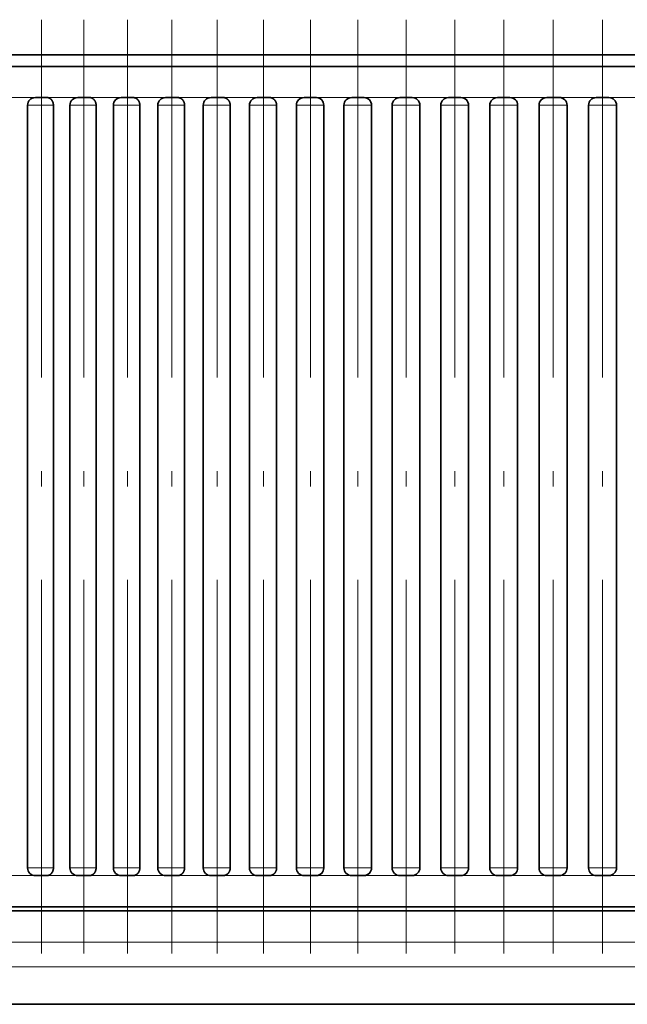
# Model space of a CAD drawing. Extents: x 0 to 596, y 0 to 420.
# Drawn here: x 105 to 124, y 140 to 172 of the extents above; entities that cross this region are included whole.
import ezdxf

# ---------------------------------------------------------------- set-up
doc = ezdxf.new("R2010")
doc.units = 0
doc.linetypes.add('DASHDOT', pattern=[18.5, 12, -3, 0.5, -3])
doc.layers.get('0').update_dxf_attribs({"lineweight": 13})

# ---------------------------------------------------------------- blocks, each defined once
blk = doc.blocks.new('BLOCK269')
at = {"color": 7, "lineweight": 35}
for p, q in [((17.739, -122.54), (-37, -122.54)), ((23.611, -122.906), (-17.02, -122.906)), ((-20.061, -124.156), (-20.061, -148.656)), ((-19.23, -124.156), (-19.23, -148.656)), ((-18.7, -124.156), (-18.7, -148.656)), ((-17.859, -124.156), (-17.859, -148.656)), ((-17.304, -124.156), (-17.304, -148.656)), ((-16.453, -124.156), (-16.453, -148.656)), ((-15.876, -124.156), (-15.876, -148.656)), ((-15.017, -124.156), (-15.017, -148.656)), ((-14.418, -124.156), (-14.418, -148.656)), ((-13.551, -124.156), (-13.551, -148.656)), ((-12.934, -124.156), (-12.934, -148.656)), ((-12.06, -124.156), (-12.06, -148.656)), ((-11.426, -124.156), (-11.426, -148.656)), ((-10.546, -124.156), (-10.546, -148.656)), ((-9.897, -124.156), (-9.897, -148.656)), ((-9.012, -124.156), (-9.012, -148.656)), ((-8.35, -124.156), (-8.35, -148.656)), ((-7.46, -124.156), (-7.46, -148.656)), ((-6.788, -124.156), (-6.788, -148.656)), ((-5.895, -124.156), (-5.895, -148.656)), ((-5.214, -124.156), (-5.214, -148.656)), ((-4.318, -124.156), (-4.318, -148.656)), ((-3.631, -124.156), (-3.631, -148.656)), ((-2.733, -124.156), (-2.733, -148.656)), ((-2.042, -124.156), (-2.042, -148.656)), ((-1.142, -124.156), (-1.142, -148.656)), ((23.611, -149.906), (-17.02, -149.906)), ((14.143, -150.04), (-29.5, -150.04)), ((14.047, -153.04), (-29.3, -153.04))]:
    blk.add_line(p, q, dxfattribs=at)
at = {"color": 7, "lineweight": 35, "ltscale": 0.46201}
for p, q in [((-17.02, -122.906), (-35.5, -122.906)), ((-17.02, -149.906), (-35.5, -149.906))]:
    blk.add_line(p, q, dxfattribs=at)
at = {"color": 7, "lineweight": 13, "ltscale": 0.024789}
blk.add_line((-19.78, -123.906), (-20.771, -123.906), dxfattribs=at)
at = {"color": 7, "lineweight": 35, "ltscale": 0.009217}
for p, q in [((-19.811, -123.906), (-19.443, -123.906)), ((-19.811, -148.906), (-19.443, -148.906))]:
    blk.add_line(p, q, dxfattribs=at)
at = {"color": 7, "lineweight": 13, "ltscale": 0.025488}
blk.add_line((-18.423, -123.906), (-19.442, -123.906), dxfattribs=at)
at = {"color": 7, "lineweight": 35, "ltscale": 0.00933}
for p, q in [((-18.45, -123.906), (-18.077, -123.906)), ((-18.45, -148.906), (-18.077, -148.906))]:
    blk.add_line(p, q, dxfattribs=at)
at = {"color": 7, "lineweight": 13, "ltscale": 4.5e-05}
for p, q in [((-18.075, -123.906), (-18.077, -123.906)), ((-18.075, -148.906), (-18.077, -148.906))]:
    blk.add_line(p, q, dxfattribs=at)
at = {"color": 7, "lineweight": 13, "ltscale": 0.014392}
for p, q in [((-17.499, -123.906), (-18.075, -123.906)), ((-17.499, -148.906), (-18.075, -148.906))]:
    blk.add_line(p, q, dxfattribs=at)
at = {"color": 7, "lineweight": 13, "ltscale": 0.011634}
blk.add_line((-17.034, -123.906), (-17.499, -123.906), dxfattribs=at)
at = {"color": 7, "lineweight": 35, "ltscale": 0.009435}
for p, q in [((-17.054, -123.906), (-16.676, -123.906)), ((-17.054, -148.906), (-16.676, -148.906))]:
    blk.add_line(p, q, dxfattribs=at)
at = {"color": 7, "lineweight": 13, "ltscale": 0.026739}
blk.add_line((-15.607, -123.906), (-16.676, -123.906), dxfattribs=at)
at = {"color": 7, "lineweight": 35, "ltscale": 0.009532}
for p, q in [((-15.626, -123.906), (-15.244, -123.906)), ((-15.626, -148.906), (-15.244, -148.906))]:
    blk.add_line(p, q, dxfattribs=at)
at = {"color": 7, "lineweight": 13, "ltscale": 0.027218}
blk.add_line((-14.155, -123.906), (-15.244, -123.906), dxfattribs=at)
at = {"color": 7, "lineweight": 35, "ltscale": 0.009619}
for p, q in [((-14.168, -123.906), (-13.783, -123.906)), ((-14.168, -148.906), (-13.783, -148.906))]:
    blk.add_line(p, q, dxfattribs=at)
at = {"color": 7, "lineweight": 13, "ltscale": 0.000128}
for p, q in [((-13.778, -123.906), (-13.783, -123.906)), ((-13.778, -148.906), (-13.783, -148.906))]:
    blk.add_line(p, q, dxfattribs=at)
at = {"color": 7, "lineweight": 13, "ltscale": 0.027338}
blk.add_line((-12.684, -123.906), (-13.778, -123.906), dxfattribs=at)
at = {"color": 7, "lineweight": 35, "ltscale": 0.009698}
for p, q in [((-12.684, -123.906), (-12.296, -123.906)), ((-12.684, -148.906), (-12.296, -148.906))]:
    blk.add_line(p, q, dxfattribs=at)
at = {"color": 7, "lineweight": 13, "ltscale": 9.3e-05}
for p, q in [((-12.292, -123.906), (-12.296, -123.906)), ((-12.292, -148.906), (-12.296, -148.906))]:
    blk.add_line(p, q, dxfattribs=at)
at = {"color": 7, "lineweight": 13, "ltscale": 0.027888}
blk.add_line((-11.176, -123.906), (-12.292, -123.906), dxfattribs=at)
at = {"color": 7, "lineweight": 35, "ltscale": 0.009769}
for p, q in [((-11.176, -123.906), (-10.785, -123.906)), ((-11.176, -148.906), (-10.785, -148.906))]:
    blk.add_line(p, q, dxfattribs=at)
at = {"color": 7, "lineweight": 13, "ltscale": 0.028562}
for p, q in [((-9.642, -123.906), (-10.785, -123.906)), ((-9.642, -148.906), (-10.785, -148.906))]:
    blk.add_line(p, q, dxfattribs=at)
at = {"color": 7, "lineweight": 35, "ltscale": 0.00983}
for p, q in [((-9.647, -123.906), (-9.254, -123.906)), ((-9.647, -148.906), (-9.254, -148.906))]:
    blk.add_line(p, q, dxfattribs=at)
at = {"color": 7, "lineweight": 13, "ltscale": 6.1e-05}
blk.add_line((-9.64, -123.906), (-9.642, -123.906), dxfattribs=at)
at = {"color": 7, "lineweight": 13, "ltscale": 0.02896}
for p, q in [((-8.095, -123.906), (-9.254, -123.906)), ((-8.095, -148.906), (-9.254, -148.906))]:
    blk.add_line(p, q, dxfattribs=at)
at = {"color": 7, "lineweight": 35, "ltscale": 0.009881}
for p, q in [((-8.1, -123.906), (-7.705, -123.906)), ((-8.1, -148.906), (-7.705, -148.906))]:
    blk.add_line(p, q, dxfattribs=at)
at = {"color": 7, "lineweight": 13, "ltscale": 0.000126}
for p, q in [((-7.7, -123.906), (-7.705, -123.906)), ((-7.7, -148.906), (-7.705, -148.906))]:
    blk.add_line(p, q, dxfattribs=at)
at = {"color": 7, "lineweight": 13, "ltscale": 0.029045}
for p, q in [((-6.538, -123.906), (-7.7, -123.906)), ((-6.538, -148.906), (-7.7, -148.906))]:
    blk.add_line(p, q, dxfattribs=at)
at = {"color": 7, "lineweight": 13, "ltscale": 7.1e-05}
blk.add_line((-6.535, -123.906), (-6.538, -123.906), dxfattribs=at)
at = {"color": 7, "lineweight": 35, "ltscale": 0.009924}
for p, q in [((-6.538, -123.906), (-6.141, -123.906)), ((-6.538, -148.906), (-6.141, -148.906))]:
    blk.add_line(p, q, dxfattribs=at)
at = {"color": 7, "lineweight": 13, "ltscale": 0.000105}
for p, q in [((-6.137, -123.906), (-6.141, -123.906)), ((-6.137, -148.906), (-6.141, -148.906))]:
    blk.add_line(p, q, dxfattribs=at)
at = {"color": 7, "lineweight": 13, "ltscale": 0.029362}
for p, q in [((-4.962, -123.906), (-6.137, -123.906)), ((-4.962, -148.906), (-6.137, -148.906))]:
    blk.add_line(p, q, dxfattribs=at)
at = {"color": 7, "lineweight": 35, "ltscale": 0.009957}
for p, q in [((-4.964, -123.906), (-4.566, -123.906)), ((-4.964, -148.906), (-4.566, -148.906))]:
    blk.add_line(p, q, dxfattribs=at)
at = {"color": 7, "lineweight": 13, "ltscale": 0.029617}
blk.add_line((-3.381, -123.906), (-4.566, -123.906), dxfattribs=at)
at = {"color": 7, "lineweight": 35, "ltscale": 0.009981}
for p, q in [((-3.381, -123.906), (-2.982, -123.906)), ((-3.381, -148.906), (-2.982, -148.906))]:
    blk.add_line(p, q, dxfattribs=at)
at = {"color": 7, "lineweight": 13, "ltscale": 6.8e-05}
for p, q in [((-2.979, -123.906), (-2.982, -123.906)), ((-2.982, -148.906), (-2.979, -148.906))]:
    blk.add_line(p, q, dxfattribs=at)
at = {"color": 7, "lineweight": 13, "ltscale": 0.029676}
blk.add_line((-1.792, -123.906), (-2.979, -123.906), dxfattribs=at)
at = {"color": 7, "lineweight": 35, "ltscale": 0.009995}
for p, q in [((-1.792, -123.906), (-1.392, -123.906)), ((-1.792, -148.906), (-1.392, -148.906))]:
    blk.add_line(p, q, dxfattribs=at)
at = {"color": 7, "lineweight": 35, "ltscale": 6.2e-05}
for p, q in [((-1.39, -123.906), (-1.392, -123.906)), ((-1.39, -148.906), (-1.392, -148.906))]:
    blk.add_line(p, q, dxfattribs=at)
at = {"color": 7, "lineweight": 13, "ltscale": 5.6e-05}
for p, q in [((-1.388, -123.906), (-1.39, -123.906)), ((-1.388, -148.906), (-1.39, -148.906))]:
    blk.add_line(p, q, dxfattribs=at)
at = {"color": 7, "lineweight": 13, "ltscale": 0.029689}
for p, q in [((-0.2, -123.906), (-1.388, -123.906)), ((-0.2, -148.906), (-1.388, -148.906))]:
    blk.add_line(p, q, dxfattribs=at)
at = {"color": 7, "lineweight": 13, "ltscale": 0.020738}
for p, q in [((-20.061, -124.156), (-19.232, -124.156)), ((-20.061, -148.656), (-19.232, -148.656))]:
    blk.add_line(p, q, dxfattribs=at)
at = {"color": 7, "lineweight": 13, "ltscale": 3.7e-05}
for p, q in [((-19.23, -124.156), (-19.232, -124.156)), ((-19.232, -148.656), (-19.23, -148.656))]:
    blk.add_line(p, q, dxfattribs=at)
at = {"color": 7, "lineweight": 13}
for p, q in [((-19.232, -124.156), (-19.232, -148.656)), ((-17.86, -124.156), (-17.86, -148.656)), ((-16.455, -124.156), (-16.455, -148.656)), ((-15.018, -124.156), (-15.018, -148.656)), ((-13.552, -124.156), (-13.552, -148.656)), ((-12.061, -124.156), (-12.061, -148.656)), ((-10.547, -124.156), (-10.547, -148.656)), ((-9.012, -124.156), (-9.012, -148.656)), ((-7.461, -124.156), (-7.461, -148.656)), ((-5.895, -124.156), (-5.895, -148.656)), ((-4.318, -124.156), (-4.318, -148.656)), ((-2.733, -124.156), (-2.733, -148.656)), ((-1.143, -124.156), (-1.143, -148.656)), ((14.622, -151.04), (-30.5, -151.04)), ((14.622, -151.84), (-30.5, -151.84))]:
    blk.add_line(p, q, dxfattribs=at)
at = {"color": 7, "lineweight": 13, "ltscale": 0.020993}
for p, q in [((-18.7, -124.156), (-17.86, -124.156)), ((-18.7, -148.656), (-17.86, -148.656))]:
    blk.add_line(p, q, dxfattribs=at)
at = {"color": 7, "lineweight": 13, "ltscale": 3.5e-05}
for p, q in [((-17.859, -124.156), (-17.86, -124.156)), ((-17.86, -148.656), (-17.859, -148.656))]:
    blk.add_line(p, q, dxfattribs=at)
at = {"color": 7, "lineweight": 13, "ltscale": 0.021229}
for p, q in [((-17.304, -124.156), (-16.455, -124.156)), ((-17.304, -148.656), (-16.455, -148.656))]:
    blk.add_line(p, q, dxfattribs=at)
at = {"color": 7, "lineweight": 13, "ltscale": 3.2e-05}
for p, q in [((-16.453, -124.156), (-16.455, -124.156)), ((-16.455, -148.656), (-16.453, -148.656))]:
    blk.add_line(p, q, dxfattribs=at)
at = {"color": 7, "lineweight": 13, "ltscale": 0.021446}
for p, q in [((-15.876, -124.156), (-15.018, -124.156)), ((-15.876, -148.656), (-15.018, -148.656))]:
    blk.add_line(p, q, dxfattribs=at)
at = {"color": 7, "lineweight": 13, "ltscale": 2.9e-05}
for p, q in [((-15.017, -124.156), (-15.018, -124.156)), ((-15.018, -148.656), (-15.017, -148.656))]:
    blk.add_line(p, q, dxfattribs=at)
at = {"color": 7, "lineweight": 13, "ltscale": 0.021644}
for p, q in [((-14.418, -124.156), (-13.552, -124.156)), ((-14.418, -148.656), (-13.552, -148.656))]:
    blk.add_line(p, q, dxfattribs=at)
at = {"color": 7, "lineweight": 13, "ltscale": 2.7e-05}
for p, q in [((-13.551, -124.156), (-13.552, -124.156)), ((-13.552, -148.656), (-13.551, -148.656))]:
    blk.add_line(p, q, dxfattribs=at)
at = {"color": 7, "lineweight": 13, "ltscale": 0.021822}
for p, q in [((-12.934, -124.156), (-12.061, -124.156)), ((-12.934, -148.656), (-12.061, -148.656))]:
    blk.add_line(p, q, dxfattribs=at)
at = {"color": 7, "lineweight": 13, "ltscale": 0.021979}
for p, q in [((-11.426, -124.156), (-10.547, -124.156)), ((-11.426, -148.656), (-10.547, -148.656))]:
    blk.add_line(p, q, dxfattribs=at)
at = {"color": 7, "lineweight": 13, "ltscale": 0.022117}
for p, q in [((-9.897, -124.156), (-9.012, -124.156)), ((-9.897, -148.656), (-9.012, -148.656))]:
    blk.add_line(p, q, dxfattribs=at)
at = {"color": 7, "lineweight": 13, "ltscale": 0.022233}
for p, q in [((-8.35, -124.156), (-7.461, -124.156)), ((-8.35, -148.656), (-7.461, -148.656))]:
    blk.add_line(p, q, dxfattribs=at)
at = {"color": 7, "lineweight": 13, "ltscale": 0.022329}
for p, q in [((-6.788, -124.156), (-5.895, -124.156)), ((-6.788, -148.656), (-5.895, -148.656))]:
    blk.add_line(p, q, dxfattribs=at)
at = {"color": 7, "lineweight": 13, "ltscale": 0.022404}
for p, q in [((-5.214, -124.156), (-4.318, -124.156)), ((-5.214, -148.656), (-4.318, -148.656))]:
    blk.add_line(p, q, dxfattribs=at)
at = {"color": 7, "lineweight": 13, "ltscale": 0.022457}
for p, q in [((-3.631, -124.156), (-2.733, -124.156)), ((-3.631, -148.656), (-2.733, -148.656))]:
    blk.add_line(p, q, dxfattribs=at)
at = {"color": 7, "lineweight": 13, "ltscale": 0.022489}
for p, q in [((-2.042, -124.156), (-1.143, -124.156)), ((-2.042, -148.656), (-1.143, -148.656))]:
    blk.add_line(p, q, dxfattribs=at)
at = {"color": 7, "lineweight": 13, "ltscale": 0.023985}
blk.add_line((-19.812, -148.906), (-20.771, -148.906), dxfattribs=at)
at = {"color": 7, "lineweight": 13, "ltscale": 0.0248}
blk.add_line((-18.45, -148.906), (-19.442, -148.906), dxfattribs=at)
at = {"color": 7, "lineweight": 13, "ltscale": 0.011123}
blk.add_line((-17.054, -148.906), (-17.499, -148.906), dxfattribs=at)
at = {"color": 7, "lineweight": 13, "ltscale": 0.026257}
blk.add_line((-15.626, -148.906), (-16.676, -148.906), dxfattribs=at)
at = {"color": 7, "lineweight": 13, "ltscale": 0.026897}
blk.add_line((-14.168, -148.906), (-15.244, -148.906), dxfattribs=at)
at = {"color": 7, "lineweight": 13, "ltscale": 0.027337}
blk.add_line((-12.684, -148.906), (-13.778, -148.906), dxfattribs=at)
at = {"color": 7, "lineweight": 13, "ltscale": 0.027892}
blk.add_line((-11.176, -148.906), (-12.292, -148.906), dxfattribs=at)
at = {"color": 7, "lineweight": 13, "ltscale": 0.029637}
blk.add_line((-3.38, -148.906), (-4.566, -148.906), dxfattribs=at)
at = {"color": 7, "lineweight": 13, "ltscale": 0.029682}
blk.add_line((-1.792, -148.906), (-2.979, -148.906), dxfattribs=at)
at = {"color": 7, "lineweight": 35}
for centre, radius, start, end in [((-19.811, -124.156), 0.25, 90, 180), ((-18.45, -124.156), 0.25, 90, 180), ((-17.054, -124.156), 0.25, 90, 180), ((-15.626, -124.156), 0.25, 90, 180), ((-14.168, -124.156), 0.25, 90, 180), ((-12.684, -124.156), 0.25, 90, 180), ((-11.176, -124.156), 0.25, 90, 180), ((-10.791, -124.15), 0.245, 358.5881, 88.464), ((-9.647, -124.156), 0.25, 90, 180), ((-9.258, -124.151), 0.246, 358.973, 88.8921), ((-8.1, -124.156), 0.25, 90, 180), ((-7.708, -124.153), 0.247, 359.2983, 89.2456), ((-6.538, -124.156), 0.25, 90, 180), ((-6.143, -124.154), 0.248, 359.563, 89.5284), ((-4.964, -124.156), 0.25, 90, 180), ((-4.567, -124.155), 0.249, 359.7661, 89.7434), ((-3.381, -124.156), 0.25, 90, 180), ((-2.982, -124.155), 0.25, 359.907, 89.8926), ((-1.792, -124.156), 0.25, 90, 180), ((-1.392, -124.156), 0.25, 359.9854, 89.4126), ((-19.811, -148.656), 0.25, 180, 270), ((-18.45, -148.656), 0.25, 180, 270), ((-17.054, -148.656), 0.25, 180, 270), ((-15.626, -148.656), 0.25, 180, 270), ((-14.168, -148.656), 0.25, 180, 270), ((-12.684, -148.656), 0.25, 180, 270), ((-11.176, -148.656), 0.25, 180, 270), ((-10.791, -148.662), 0.245, 271.536, 1.4119), ((-9.647, -148.656), 0.25, 180, 270), ((-9.258, -148.66), 0.246, 271.1079, 1.027), ((-8.1, -148.656), 0.25, 180, 270), ((-7.708, -148.659), 0.247, 270.7544, 0.7017), ((-6.538, -148.656), 0.25, 180, 270), ((-6.143, -148.658), 0.248, 270.4716, 0.437), ((-4.964, -148.656), 0.25, 180, 270), ((-4.567, -148.657), 0.249, 270.2566, 0.2339), ((-3.381, -148.656), 0.25, 180, 270), ((-2.982, -148.656), 0.25, 270.1074, 0.093), ((-1.792, -148.656), 0.25, 180, 270), ((-1.392, -148.656), 0.25, 270.5871, 0.0146)]:
    blk.add_arc(centre, radius, start, end, dxfattribs=at)
at = {"color": 7, "lineweight": 13}
for centre, ratio, start_param, end_param in [((-19.443, -124.156), 0.843391, 1.570796, 3.141593), ((-18.077, -124.156), 0.866025, 1.570796, 3.133234), ((-16.676, -124.156), 0.887011, 1.570796, 3.141593), ((-15.244, -124.156), 0.906308, 1.570796, 3.141593), ((-13.783, -124.156), 0.92388, 1.570796, 3.119436), ((-12.296, -124.156), 0.939693, 1.570796, 3.125725), ((-10.785, -124.156), 0.953717, 1.570796, 3.141593), ((-9.254, -124.156), 0.965926, 1.570796, 3.141593), ((-7.705, -124.156), 0.976296, 1.570796, 3.121041), ((-6.141, -124.156), 0.984808, 1.570796, 3.124546), ((-4.566, -124.156), 0.991445, 1.570796, 3.141593), ((-2.982, -124.156), 0.996195, 1.570796, 3.130622), ((-1.392, -124.156), 0.999048, 1.570796, 3.122758), ((-19.443, -148.656), 0.843391, 0, 1.570796), ((-18.077, -148.656), 0.866025, 0.008352, 1.570796), ((-16.676, -148.656), 0.887011, 0, 1.570796), ((-15.244, -148.656), 0.906308, 0, 1.570796), ((-13.783, -148.656), 0.92388, 0.022153, 1.570796), ((-12.296, -148.656), 0.939693, 0.015863, 1.570796), ((-10.785, -148.656), 0.953717, 0, 1.570796), ((-9.254, -148.656), 0.965926, 0, 1.570796), ((-7.705, -148.656), 0.976296, 0.020547, 1.570796), ((-6.141, -148.656), 0.984808, 0.017043, 1.570796), ((-4.566, -148.656), 0.991445, 0, 1.570796), ((-2.982, -148.656), 0.996195, 0.010965, 1.570796), ((-1.392, -148.656), 0.999048, 0.01883, 1.570796)]:
    blk.add_ellipse(centre, major_axis=(0, -0.25), ratio=ratio, start_param=start_param, end_param=end_param, dxfattribs=at)
at = {"color": 7, "lineweight": 35}
for points, knots in [([(-19.442, -123.906), (-19.416, -123.906), (-19.389, -123.911), (-19.363, -123.921), (-19.315, -123.95), (-19.277, -123.995), (-19.261, -124.021), (-19.243, -124.063), (-19.234, -124.109), (-19.231, -124.124), (-19.23, -124.14), (-19.23, -124.156)], [0, 0, 0, 0, 0, 0, 0.2589658, 0.2589658, 0.2589658, 0.5263199, 0.5263199, 0.5263199, 0.6616961, 0.6616961, 0.6616961, 0.6616961, 0.6616961, 0.6616961]), ([(-17.859, -124.156), (-17.859, -124.124), (-17.863, -124.093), (-17.872, -124.062), (-17.897, -124.006), (-17.936, -123.961), (-17.959, -123.942), (-17.996, -123.92), (-18.036, -123.909), (-18.05, -123.907), (-18.063, -123.906), (-18.077, -123.906)], [0, 0, 0, 0, 0, 0, 0.2717786, 0.2717786, 0.2717786, 0.5383105, 0.5383105, 0.5383105, 0.6658314, 0.6658314, 0.6658314, 0.6658314, 0.6658314, 0.6658314]), ([(-16.676, -123.906), (-16.648, -123.906), (-16.62, -123.911), (-16.592, -123.921), (-16.542, -123.95), (-16.502, -123.995), (-16.485, -124.021), (-16.466, -124.063), (-16.457, -124.109), (-16.454, -124.124), (-16.453, -124.14), (-16.453, -124.156)], [0, 0, 0, 0, 0, 0, 0.2622113, 0.2622113, 0.2622113, 0.5311108, 0.5311108, 0.5311108, 0.6660958, 0.6660958, 0.6660958, 0.6660958, 0.6660958, 0.6660958]), ([(-15.244, -123.906), (-15.216, -123.906), (-15.187, -123.911), (-15.159, -123.921), (-15.107, -123.95), (-15.066, -123.995), (-15.049, -124.021), (-15.03, -124.063), (-15.02, -124.109), (-15.018, -124.125), (-15.017, -124.14), (-15.017, -124.156)], [0, 0, 0, 0, 0, 0, 0.2636819, 0.2636819, 0.2636819, 0.533279, 0.533279, 0.533279, 0.6680886, 0.6680886, 0.6680886, 0.6680886, 0.6680886, 0.6680886]), ([(-13.551, -124.156), (-13.551, -124.124), (-13.556, -124.093), (-13.565, -124.062), (-13.592, -124.006), (-13.634, -123.96), (-13.658, -123.942), (-13.697, -123.92), (-13.74, -123.909), (-13.754, -123.907), (-13.769, -123.906), (-13.783, -123.906)], [0, 0, 0, 0, 0, 0, 0.2722423, 0.2722423, 0.2722423, 0.5415405, 0.5415405, 0.5415405, 0.6717858, 0.6717858, 0.6717858, 0.6717858, 0.6717858, 0.6717858]), ([(-12.06, -124.156), (-12.06, -124.124), (-12.065, -124.093), (-12.074, -124.062), (-12.101, -124.006), (-12.144, -123.961), (-12.169, -123.941), (-12.209, -123.92), (-12.252, -123.909), (-12.267, -123.907), (-12.281, -123.906), (-12.296, -123.906)], [0, 0, 0, 0, 0, 0, 0.2723727, 0.2723727, 0.2723727, 0.5405951, 0.5405951, 0.5405951, 0.6716048, 0.6716048, 0.6716048, 0.6716048, 0.6716048, 0.6716048]), ([(-19.442, -148.906), (-19.416, -148.906), (-19.389, -148.901), (-19.363, -148.89), (-19.315, -148.861), (-19.277, -148.816), (-19.261, -148.79), (-19.243, -148.748), (-19.234, -148.703), (-19.231, -148.687), (-19.23, -148.671), (-19.23, -148.656)], [0, 0, 0, 0, 0, 0, 0.2589658, 0.2589658, 0.2589658, 0.5263199, 0.5263199, 0.5263199, 0.6616961, 0.6616961, 0.6616961, 0.6616961, 0.6616961, 0.6616961]), ([(-17.859, -148.656), (-17.859, -148.687), (-17.863, -148.718), (-17.872, -148.749), (-17.897, -148.805), (-17.936, -148.851), (-17.959, -148.87), (-17.996, -148.891), (-18.036, -148.902), (-18.05, -148.904), (-18.063, -148.906), (-18.077, -148.906)], [0, 0, 0, 0, 0, 0, 0.2717786, 0.2717786, 0.2717786, 0.5383105, 0.5383105, 0.5383105, 0.6658314, 0.6658314, 0.6658314, 0.6658314, 0.6658314, 0.6658314]), ([(-16.676, -148.906), (-16.648, -148.906), (-16.62, -148.901), (-16.592, -148.89), (-16.542, -148.861), (-16.502, -148.816), (-16.485, -148.79), (-16.466, -148.748), (-16.457, -148.702), (-16.454, -148.687), (-16.453, -148.671), (-16.453, -148.656)], [0, 0, 0, 0, 0, 0, 0.2622113, 0.2622113, 0.2622113, 0.5311108, 0.5311108, 0.5311108, 0.6660958, 0.6660958, 0.6660958, 0.6660958, 0.6660958, 0.6660958]), ([(-15.244, -148.906), (-15.216, -148.906), (-15.187, -148.901), (-15.159, -148.89), (-15.107, -148.861), (-15.066, -148.816), (-15.049, -148.79), (-15.03, -148.748), (-15.02, -148.702), (-15.018, -148.687), (-15.017, -148.671), (-15.017, -148.656)], [0, 0, 0, 0, 0, 0, 0.2636819, 0.2636819, 0.2636819, 0.533279, 0.533279, 0.533279, 0.6680886, 0.6680886, 0.6680886, 0.6680886, 0.6680886, 0.6680886]), ([(-13.551, -148.656), (-13.551, -148.687), (-13.556, -148.719), (-13.565, -148.749), (-13.592, -148.806), (-13.634, -148.851), (-13.658, -148.87), (-13.697, -148.891), (-13.74, -148.902), (-13.754, -148.904), (-13.769, -148.906), (-13.783, -148.906)], [0, 0, 0, 0, 0, 0, 0.2722423, 0.2722423, 0.2722423, 0.5415405, 0.5415405, 0.5415405, 0.6717858, 0.6717858, 0.6717858, 0.6717858, 0.6717858, 0.6717858]), ([(-12.06, -148.656), (-12.06, -148.687), (-12.065, -148.719), (-12.074, -148.749), (-12.101, -148.805), (-12.144, -148.851), (-12.169, -148.87), (-12.209, -148.891), (-12.252, -148.902), (-12.267, -148.904), (-12.281, -148.906), (-12.296, -148.906)], [0, 0, 0, 0, 0, 0, 0.2723727, 0.2723727, 0.2723727, 0.5405951, 0.5405951, 0.5405951, 0.6716048, 0.6716048, 0.6716048, 0.6716048, 0.6716048, 0.6716048])]:
    blk.add_open_spline(points, degree=5, knots=knots, dxfattribs=at)

msp = doc.modelspace()

# ---------------------------------------------------------------- linework, layer by layer
at = {"color": 7, "linetype": 'DASHDOT', "lineweight": 13}
for p, q in [((105.662178, 141.794321), (105.662178, 171.794328)), ((107.023613, 141.794321), (107.023613, 171.794328)), ((108.419788, 141.794321), (108.419788, 171.794328)), ((109.848046, 141.794321), (109.848046, 171.794328)), ((111.305668, 141.794321), (111.305668, 171.794328)), ((112.789878, 141.794321), (112.789878, 171.794328)), ((114.297852, 141.794321), (114.297852, 171.794328)), ((115.826717, 141.794321), (115.826717, 171.794328)), ((117.373567, 141.794321), (117.373567, 171.794328)), ((118.935454, 141.794321), (118.935454, 171.794328)), ((120.509407, 141.794321), (120.509407, 171.794328)), ((122.092428, 141.794321), (122.092428, 171.794328)), ((123.681505, 141.794321), (123.681505, 171.794328))]:
    msp.add_line(p, q, dxfattribs=at)

# ---------------------------------------------------------------- block references
at = {"lineweight": 0}
msp.add_blockref('BLOCK269', (125.273613, 293.199991), dxfattribs=at)

doc.saveas('drawing.dxf')
